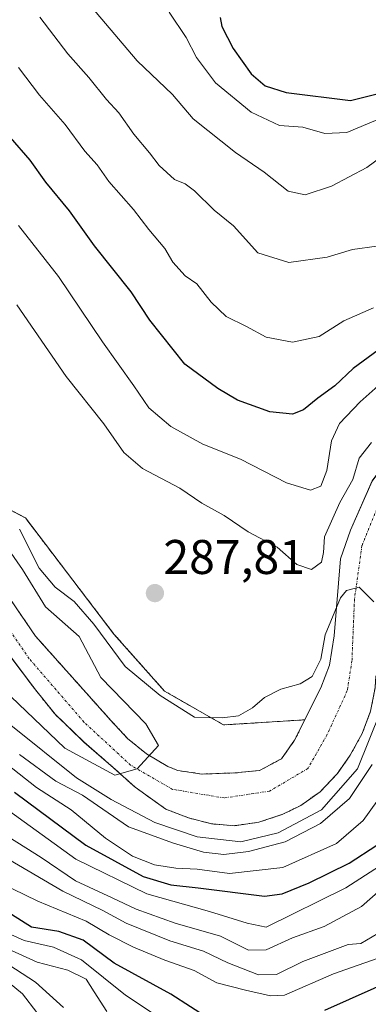
# Model space of a CAD drawing. Units: metres. Extents: x 620269 to 623709, y 4775762 to 4778136.
# Drawn here: x 622759 to 622830, y 4775913 to 4776116 of the extents above; entities that cross this region are included whole.
import ezdxf
from ezdxf.enums import TextEntityAlignment as Align

# ---------------------------------------------------------------- set-up
doc = ezdxf.new("R2010")
doc.units = ezdxf.units.M
doc.header["$MEASUREMENT"] = 0
doc.linetypes.add('TRAZO_Y_PUNTO', pattern=[1, 0.5, -0.25, 0, -0.25])
doc.linetypes.add('TRAZOS', pattern=[0.75, 0.5, -0.25])
for name, color, linetype, lineweight in [('Arbolado forestal', 92, 'TRAZOS', 0), ('Arbolado forestal CxS', 92, 'Continuous', 0), ('Carátula', 7, 'Continuous', 5), ('Corriente natural Cxs', 5, 'Continuous', 13), ('Corriente natural eje', 5, 'TRAZO_Y_PUNTO', 0), ('Corriente natural superficial', 5, 'Continuous', 13), ('Curva de nivel maestra', 36, 'Continuous', 30), ('Curva de nivel normal', 36, 'Continuous', 0), ('Pastizal CxS', 92, 'Continuous', 0), ('Punto de cota en terreno', 7, 'Continuous', 0), ('Rótulo de punto de cota en terreno', 19, 'Continuous', 0), ('Suelo desnudo', 252, 'Continuous', 0), ('Suelo desnudo CxS', 43, 'Continuous', 0)]:
    doc.layers.add(name, color=color, linetype=linetype, lineweight=lineweight)
doc.styles.add('Arial', font='txt', dxfattribs={"height": 0.2})

# ---------------------------------------------------------------- blocks, each defined once
blk = doc.blocks.new('*U150')
at = {"layer": 'Pastizal CxS', "color": 92, "linetype": 'Continuous', "lineweight": 0}
blk.add_polyline3d([(622894.87, 4776119.82, 301.92), (622883.94, 4776111.62, 298.32), (622870.83, 4776107.25, 303.58), (622865.36, 4776095.78, 299.09), (622850.06, 4776085.94, 304.45), (622840.23, 4776075.01, 308.56), (622839.68, 4776058.62, 299.86), (622853.86, 4776051.25, 290.25), (622850.13, 4776045.7, 289.95), (622838.75, 4776031.02, 288.73), (622831.18, 4776020.84, 288.06), (622826.74, 4776010.72, 286.34), (622824.65, 4776004.79, 287.62), (622823.37, 4775988.93, 283.73), (622822.41, 4775982.94, 283.99), (622820.62, 4775978.28, 283.33), (622817.3, 4775971.66, 281.59), (622800.56, 4775970.61, 284.21), (622788.39, 4775977.57, 286.22), (622777.96, 4775989.32, 285.84), (622759.7, 4776013.24, 285.23), (622751.45, 4776017.59, 283.39)], dxfattribs=at)
blk = doc.blocks.new('*U159')
at = {"layer": 'Arbolado forestal CxS', "color": 92, "linetype": 'Continuous', "lineweight": 0}
for points in [[(622756.5, 4775984.87, 279.69), (622761.58, 4775978.1, 280.39), (622765.81, 4775972.81, 281.4), (622771.74, 4775967.09, 281.92), (622777.87, 4775961.8, 281.42), (622782.32, 4775957.78, 281.45), (622788.62, 4775953.27, 283.88), (622793.31, 4775951.47, 284.64), (622798.08, 4775950.24, 284.95), (622802.79, 4775949.86, 285.32), (622807.8, 4775950.56, 285.89), (622812.75, 4775952.2, 285.15), (622816.46, 4775954.03, 285.47), (622820.47, 4775956.86, 286.94), (622824, 4775960.63, 287.1), (622826.66, 4775964.39, 287.14), (622829.12, 4775968.85, 287.3), (622830.85, 4775973.45, 286.31)], [(622751.45, 4776017.59, 283.39), (622759.7, 4776013.24, 285.23), (622777.96, 4775989.32, 285.84), (622788.39, 4775977.57, 286.22), (622800.56, 4775970.61, 284.21), (622817.3, 4775971.66, 281.59), (622815.2, 4775967.48, 281.13), (622812.49, 4775963.64, 280.88), (622807.92, 4775961.2, 280.66), (622802.9, 4775960.73, 280.49), (622796.12, 4775960.49, 281.07), (622791.13, 4775961.21, 281.44), (622789.09, 4775962.02, 281.01), (622784.64, 4775964.67, 280.21), (622780.78, 4775967.81, 280.47), (622777.41, 4775971.43, 280.82), (622761.79, 4775988.9, 278.64), (622748.47, 4776008.32, 278.85)]]:
    blk.add_polyline3d(points, dxfattribs=at)
blk = doc.blocks.new('*U168')
at = {"layer": 'Suelo desnudo CxS', "color": 43, "linetype": 'Continuous', "lineweight": 0}
for points in [[(622748.47, 4776008.32, 278.85), (622761.79, 4775988.9, 278.64), (622777.41, 4775971.43, 280.82), (622780.78, 4775967.81, 280.47), (622784.64, 4775964.67, 280.21), (622789.09, 4775962.02, 281.01), (622791.13, 4775961.21, 281.44), (622796.12, 4775960.49, 281.07), (622802.9, 4775960.73, 280.49), (622807.92, 4775961.2, 280.66), (622812.49, 4775963.64, 280.88), (622815.2, 4775967.48, 281.13), (622817.3, 4775971.66, 281.59), (622820.62, 4775978.28, 283.33), (622822.41, 4775982.94, 283.99), (622823.37, 4775988.93, 283.73), (622824.65, 4776004.79, 287.62), (622826.74, 4776010.72, 286.34), (622831.18, 4776020.84, 288.06)], [(622830.85, 4775973.45, 286.31), (622829.12, 4775968.85, 287.3), (622826.66, 4775964.39, 287.14), (622824, 4775960.63, 287.1), (622820.47, 4775956.86, 286.94), (622816.46, 4775954.03, 285.47), (622812.75, 4775952.2, 285.15), (622807.8, 4775950.56, 285.89), (622802.79, 4775949.86, 285.32), (622798.08, 4775950.24, 284.95), (622793.31, 4775951.47, 284.64), (622788.62, 4775953.27, 283.88), (622782.32, 4775957.78, 281.45), (622777.87, 4775961.8, 281.42), (622771.74, 4775967.09, 281.92), (622765.81, 4775972.81, 281.4), (622761.58, 4775978.1, 280.39), (622756.5, 4775984.87, 279.69)]]:
    blk.add_polyline3d(points, dxfattribs=at)
blk = doc.blocks.new('*U180')
at = {"layer": 'Curva de nivel normal', "color": 36, "linetype": 'Continuous', "lineweight": 0}
for points in [[(622762.7, 4776116.38, 310), (622768.44, 4776108.8, 310), (622772.76, 4776103.93, 310), (622776.44, 4776099.41, 310), (622778.96, 4776096.66, 310), (622782.04, 4776092.31, 310), (622785.3, 4776088.45, 310), (622787.27, 4776085.82, 310), (622790.44, 4776082.94, 310), (622792.65, 4776082.03, 310), (622794.56, 4776080.59, 310), (622798.63, 4776076.6, 310), (622802.61, 4776073.4, 310), (622807.63, 4776067.81, 310), (622814.02, 4776065.84, 310), (622821.92, 4776066.93, 310), (622827.1, 4776068.5, 310), (622832.15, 4776069.22, 310)], [(622834.06, 4775937.7, 310), (622828.97, 4775933.2, 310), (622821.27, 4775929.07, 310), (622814.77, 4775926.73, 310), (622809.34, 4775924.3, 310), (622805.7, 4775924.21, 310), (622799.92, 4775927.1, 310), (622790.58, 4775929.8, 310), (622782.52, 4775932.64, 310), (622777.62, 4775935.02, 310), (622770.03, 4775938.48, 310), (622762.98, 4775943.33, 310), (622749.7, 4775951.58, 310)]]:
    blk.add_polyline3d(points, dxfattribs=at)
blk = doc.blocks.new('*U181')
at = {"layer": 'Curva de nivel normal', "color": 36, "linetype": 'Continuous', "lineweight": 0}
for points in [[(622758.32, 4776106, 305), (622762.59, 4776100.34, 305), (622767.9, 4776094.28, 305), (622771.95, 4776088.77, 305), (622774.48, 4776085.93, 305), (622776.88, 4776082.56, 305), (622781.99, 4776076.79, 305), (622785.15, 4776072.64, 305), (622788.42, 4776068.72, 305), (622790.12, 4776065.91, 305), (622792.62, 4776063.13, 305), (622795.05, 4776061.42, 305), (622797.96, 4776057.7, 305), (622801.1, 4776054.73, 305), (622805.26, 4776052.68, 305), (622809.31, 4776050.49, 305), (622814.75, 4776049.45, 305), (622820.28, 4776050.63, 305), (622825.31, 4776053.86, 305), (622831.43, 4776056.51, 305)], [(622832.66, 4775941.52, 305), (622825.72, 4775937.09, 305), (622809.3, 4775928.97, 305), (622805.41, 4775929.76, 305), (622797.64, 4775932.18, 305), (622784.76, 4775935.8, 305), (622770.08, 4775942.94, 305), (622755, 4775953.88, 305)]]:
    blk.add_polyline3d(points, dxfattribs=at)
blk = doc.blocks.new('*U213')
at = {"layer": 'Curva de nivel normal', "color": 36, "linetype": 'Continuous', "lineweight": 0}
for points in [[(622789.36, 4776117.37, 320), (622792.82, 4776112.19, 320), (622794.98, 4776108.07, 320), (622798.88, 4776102.86, 320), (622806.21, 4776096.78, 320), (622812.1, 4776094.08, 320), (622816.89, 4776093.73, 320), (622821.44, 4776092.41, 320), (622825.94, 4776092.59, 320), (622835.28, 4776096.52, 320), (622842.67, 4776102.57, 320), (622846.92, 4776108.43, 320), (622852.01, 4776114.93, 320), (622854.69, 4776119.81, 320)], [(622834.72, 4775923.42, 320), (622823.18, 4775919.35, 320), (622813.1, 4775914.98, 320), (622810.21, 4775914.83, 320), (622805.1, 4775916.01, 320), (622799.13, 4775917.52, 320), (622794.51, 4775920.02, 320), (622788.47, 4775922.15, 320), (622781.96, 4775924.83, 320), (622776.94, 4775927.4, 320), (622772.24, 4775930.2, 320), (622762.26, 4775934.3, 320), (622744.25, 4775943.02, 320)]]:
    blk.add_polyline3d(points, dxfattribs=at)
blk = doc.blocks.new('*U219')
at = {"layer": 'Curva de nivel normal', "color": 36, "linetype": 'Continuous', "lineweight": 0}
for points in [[(622758.3, 4776073.46, 295), (622766.5, 4776062.95, 295), (622775.59, 4776049.49, 295), (622782.06, 4776040.47, 295), (622785.18, 4776035.9, 295), (622789.68, 4776032.08, 295), (622796.25, 4776028.45, 295), (622804.01, 4776025.34, 295), (622813.52, 4776020.45, 295), (622818.44, 4776018.97, 295), (622820.62, 4776019.8, 295), (622821.84, 4776023.02, 295), (622822.78, 4776029.12, 295), (622824.42, 4776032.71, 295), (622828.73, 4776037.15, 295), (622834.28, 4776042.12, 295)], [(622832.12, 4775954.85, 295), (622829.29, 4775950.93, 295), (622823.84, 4775946.17, 295), (622812.77, 4775941.28, 295), (622801.77, 4775940.04, 295), (622795.1, 4775940.88, 295), (622790.69, 4775941.1, 295), (622786.32, 4775941.81, 295), (622781.8, 4775943.57, 295), (622776.24, 4775947.3, 295), (622769.15, 4775953.12, 295), (622761.98, 4775957.72, 295), (622747.64, 4775969, 295)]]:
    blk.add_polyline3d(points, dxfattribs=at)
blk = doc.blocks.new('*U221')
at = {"layer": 'Curva de nivel normal', "color": 36, "linetype": 'Continuous', "lineweight": 0}
for points in [[(622756.29, 4775942.87, 315), (622767.4, 4775936.4, 315), (622775.7, 4775932.4, 315), (622780.45, 4775929.8, 315), (622789.48, 4775926.16, 315), (622796.41, 4775924.02, 315), (622801.45, 4775921.59, 315), (622807.77, 4775919.11, 315), (622811.44, 4775919.18, 315), (622816.86, 4775921.87, 315), (622826.24, 4775925.39, 315), (622828.82, 4775925.6, 315), (622833.49, 4775928.34, 315)], [(622862.47, 4776119.14, 315), (622857.74, 4776112.55, 315), (622851.66, 4776106.83, 315), (622847.98, 4776101.54, 315), (622841.41, 4776093.78, 315), (622830.1, 4776085.43, 315), (622822.77, 4776081.54, 315), (622817.38, 4776079.8, 315), (622813.86, 4776080.55, 315), (622808.93, 4776084.43, 315), (622802.98, 4776088.49, 315), (622794.29, 4776095.46, 315), (622790, 4776100.42, 315), (622782.77, 4776107.38, 315), (622765.86, 4776127.33, 315)]]:
    blk.add_polyline3d(points, dxfattribs=at)
blk = doc.blocks.new('*U222')
at = {"layer": 'Curva de nivel normal', "color": 36, "linetype": 'Continuous', "lineweight": 0}
blk.add_polyline3d([(622754.75, 4775918.77, 345), (622759.14, 4775915.23, 345), (622765.03, 4775907.56, 345)], dxfattribs=at)
blk = doc.blocks.new('*U224')
at = {"layer": 'Curva de nivel normal', "color": 36, "linetype": 'Continuous', "lineweight": 0}
blk.add_polyline3d([(622788.74, 4775909.4, 330), (622780.35, 4775914.95, 330), (622771.24, 4775922.21, 330), (622765.48, 4775924.83, 330), (622759.46, 4775926.18, 330), (622751.31, 4775929.82, 330)], dxfattribs=at)
blk = doc.blocks.new('*U225')
at = {"layer": 'Curva de nivel normal', "color": 36, "linetype": 'Continuous', "lineweight": 0}
blk.add_polyline3d([(622776.47, 4775911.62, 335), (622773.88, 4775915.62, 335), (622772.21, 4775918.26, 335), (622768.44, 4775920.07, 335), (622762.1, 4775921.76, 335), (622753.13, 4775925.83, 335)], dxfattribs=at)
blk = doc.blocks.new('*U236')
at = {"layer": 'Curva de nivel normal', "color": 36, "linetype": 'Continuous', "lineweight": 0}
blk.add_polyline3d([(622756.3, 4775921.18, 340), (622761.77, 4775917.64, 340), (622767.59, 4775912.42, 340)], dxfattribs=at)
blk = doc.blocks.new('*U246')
at = {"layer": 'Curva de nivel maestra', "color": 36, "linetype": 'Continuous', "lineweight": 30}
for points in [[(622757.48, 4775956.75, 300), (622772.16, 4775945.84, 300), (622784, 4775939.36, 300), (622789.71, 4775937.67, 300), (622795.32, 4775937.09, 300), (622808.95, 4775935.36, 300), (622812.6, 4775935.8, 300), (622818.18, 4775938.11, 300), (622826.42, 4775942.11, 300), (622832.14, 4775945.82, 300)], [(622832.44, 4776047.79, 300), (622827.23, 4776044.04, 300), (622823.47, 4776040.46, 300), (622819.99, 4776037.94, 300), (622817.03, 4776035.48, 300), (622814.72, 4776034.62, 300), (622810.11, 4776035.07, 300), (622803.43, 4776037.52, 300), (622799.34, 4776039.92, 300), (622792.56, 4776044.88, 300), (622785.36, 4776053.95, 300), (622781.48, 4776059.83, 300), (622773.92, 4776069.27, 300), (622768.8, 4776076.48, 300), (622763.89, 4776082.42, 300), (622760.67, 4776086.91, 300), (622756.64, 4776091.57, 300)]]:
    blk.add_polyline3d(points, dxfattribs=at)
blk = doc.blocks.new('*U253')
at = {"layer": 'Curva de nivel maestra', "color": 36, "linetype": 'Continuous', "lineweight": 30}
for points in [[(622799.86, 4776116.31, 325), (622800.16, 4776114.47, 325), (622802.53, 4776109.93, 325), (622806.23, 4776104.68, 325), (622809.1, 4776102.21, 325), (622813.44, 4776100.84, 325), (622826.68, 4776099.22, 325), (622832.21, 4776100.56, 325), (622838, 4776104.79, 325), (622844.19, 4776112.12, 325), (622847.24, 4776119.74, 325)], [(622836.57, 4775918.6, 325), (622821.34, 4775911.81, 325)], [(622797.77, 4775909.93, 325), (622789.71, 4775915.15, 325), (622778.01, 4775921.51, 325), (622771.59, 4775926.31, 325), (622766.57, 4775928.08, 325), (622760.94, 4775928.99, 325), (622754.79, 4775932.9, 325)]]:
    blk.add_polyline3d(points, dxfattribs=at)
blk = doc.blocks.new('5PATER')
at = {"layer": 'Carátula', "linetype": 'Continuous', "lineweight": 5}
h = blk.add_hatch(color=250, dxfattribs=at)
edge = h.paths.add_edge_path()
edge.add_ellipse((0, 0.01), major_axis=(-1.33, -1.34), ratio=0.999422, start_angle=0, end_angle=360)

msp = doc.modelspace()

# ---------------------------------------------------------------- linework, layer by layer
at = {"layer": 'Arbolado forestal', "color": 92, "linetype": 'TRAZOS', "lineweight": 0}
for points in [[(622817.3, 4775971.66, 281.59), (622800.56, 4775970.61, 284.21), (622788.39, 4775977.57, 286.22), (622777.96, 4775989.32, 285.84), (622759.7, 4776013.24, 285.23), (622751.44, 4776017.59, 283.39), (622728.41, 4776055.87, 280.17), (622702, 4776111.17, 283.59), (622689.4, 4776139.42, 287.66), (622673.75, 4776147.68, 284.36), (622654.19, 4776157.68, 280.83), (622642.89, 4776166.81, 279.99), (622637.24, 4776180.72, 283.37), (622623.33, 4776188.98, 283.39), (622595.51, 4776193.79, 281.36)], [(622748.47, 4776008.32, 278.85), (622761.79, 4775988.9, 278.64), (622777.41, 4775971.43, 280.82), (622780.78, 4775967.81, 280.47), (622784.64, 4775964.67, 280.21), (622789.09, 4775962.02, 281.01), (622791.13, 4775961.21, 281.44), (622796.12, 4775960.49, 281.07), (622802.9, 4775960.73, 280.49), (622807.92, 4775961.2, 280.66), (622812.49, 4775963.64, 280.88), (622815.2, 4775967.48, 281.13), (622817.3, 4775971.66, 281.59)], [(622831.93, 4775980.7, 282.9), (622831.78, 4775978.24, 283.17), (622830.85, 4775973.45, 286.31), (622829.12, 4775968.85, 287.3), (622826.66, 4775964.39, 287.14), (622824, 4775960.63, 287.1), (622820.47, 4775956.86, 286.94), (622816.46, 4775954.03, 285.47), (622812.75, 4775952.2, 285.15), (622807.8, 4775950.56, 285.89), (622802.79, 4775949.86, 285.32), (622798.08, 4775950.24, 284.95), (622793.31, 4775951.47, 284.64), (622788.62, 4775953.27, 283.88), (622782.32, 4775957.78, 281.45), (622777.87, 4775961.8, 281.42), (622771.74, 4775967.1, 281.92), (622765.81, 4775972.81, 281.4), (622761.58, 4775978.1, 280.39), (622756.5, 4775984.88, 279.69)]]:
    msp.add_polyline3d(points, dxfattribs=at)
at = {"layer": 'Corriente natural Cxs', "color": 5, "linetype": 'Continuous', "lineweight": 13}
for points in [[(622748.47, 4776008.32, 278.85), (622761.79, 4775988.9, 278.64), (622777.41, 4775971.43, 280.82), (622780.78, 4775967.81, 280.47), (622784.64, 4775964.67, 280.21), (622789.09, 4775962.02, 281.01), (622791.13, 4775961.21, 281.44), (622796.12, 4775960.49, 281.07), (622802.9, 4775960.73, 280.49), (622807.92, 4775961.2, 280.66), (622812.49, 4775963.64, 280.88), (622815.2, 4775967.48, 281.13), (622820.62, 4775978.28, 283.33), (622822.41, 4775982.94, 283.99), (622823.37, 4775988.93, 283.73), (622824.65, 4776004.79, 287.62), (622826.74, 4776010.72, 286.34), (622831.18, 4776020.84, 288.06)], [(622830.85, 4775973.45, 286.31), (622829.12, 4775968.85, 287.3), (622826.66, 4775964.39, 287.14), (622824, 4775960.63, 287.1), (622820.47, 4775956.86, 286.94), (622816.46, 4775954.03, 285.47), (622812.75, 4775952.2, 285.15), (622807.8, 4775950.56, 285.89), (622802.79, 4775949.86, 285.32), (622798.08, 4775950.24, 284.95), (622793.31, 4775951.47, 284.64), (622788.62, 4775953.27, 283.88), (622782.32, 4775957.78, 281.45), (622777.87, 4775961.8, 281.42), (622771.74, 4775967.09, 281.92), (622765.81, 4775972.81, 281.4), (622761.58, 4775978.1, 280.39), (622756.5, 4775984.87, 279.69)]]:
    msp.add_polyline3d(points, dxfattribs=at)
at = {"layer": 'Corriente natural eje', "color": 5, "linetype": 'TRAZO_Y_PUNTO', "lineweight": 0}
msp.add_polyline3d([(622832.98, 4776017.23, 287.72), (622829.07, 4776007.53, 286.16), (622827.53, 4775996.55, 283.86), (622827.01, 4775983.79, 282.46), (622826.05, 4775977.67, 281.6), (622821.85, 4775968.53, 282.43), (622817.91, 4775961.62, 283.52), (622810.02, 4775956.97, 281.71), (622800.67, 4775955.57, 281.64), (622790.05, 4775957.34, 281.92), (622781.36, 4775962.35, 280.14), (622771.78, 4775971.2, 280.52), (622760.5, 4775984.25, 279), (622741.51, 4776011.91, 277.64)], dxfattribs=at)
at = {"layer": 'Corriente natural superficial', "color": 5, "linetype": 'Continuous', "lineweight": 13}
for points in [[(622748.47, 4776008.32, 278.85), (622761.79, 4775988.9, 278.64), (622777.41, 4775971.43, 280.82), (622780.78, 4775967.81, 280.47), (622784.64, 4775964.67, 280.21), (622789.09, 4775962.02, 281.01), (622791.13, 4775961.21, 281.44), (622796.12, 4775960.49, 281.07), (622802.9, 4775960.73, 280.49), (622807.92, 4775961.2, 280.66), (622812.49, 4775963.64, 280.88), (622815.2, 4775967.48, 281.13), (622820.62, 4775978.28, 283.33), (622822.41, 4775982.94, 283.99), (622823.37, 4775988.93, 283.73), (622824.65, 4776004.79, 287.62), (622826.74, 4776010.72, 286.34), (622831.18, 4776020.84, 288.06)], [(622830.85, 4775973.45, 286.31), (622829.12, 4775968.85, 287.3), (622826.66, 4775964.39, 287.14), (622824, 4775960.63, 287.1), (622820.47, 4775956.86, 286.94), (622816.46, 4775954.03, 285.47), (622812.75, 4775952.2, 285.15), (622807.8, 4775950.56, 285.89), (622802.79, 4775949.86, 285.32), (622798.08, 4775950.24, 284.95), (622793.31, 4775951.47, 284.64), (622788.62, 4775953.27, 283.88), (622782.32, 4775957.78, 281.45), (622777.87, 4775961.8, 281.42), (622771.74, 4775967.09, 281.92), (622765.81, 4775972.81, 281.4), (622761.58, 4775978.1, 280.39), (622756.5, 4775984.87, 279.69)]]:
    msp.add_polyline3d(points, dxfattribs=at)
at = {"layer": 'Curva de nivel normal', "color": 36, "linetype": 'Continuous', "lineweight": 0}
for points in [[(622757.95, 4776057.13, 290), (622768.08, 4776042.38, 290), (622775.85, 4776032.63, 290), (622779.98, 4776026.73, 290), (622783.82, 4776023.44, 290), (622791.56, 4776019.4, 290), (622796.1, 4776016.28, 290), (622800.68, 4776013.76, 290), (622805.63, 4776010.35, 290), (622811.62, 4776007.23, 290), (622815.67, 4776003.68, 290), (622818.68, 4776002.64, 290), (622820.76, 4776004.13, 290), (622821.16, 4776006.12, 290), (622821.37, 4776009.34, 290), (622824.52, 4776016.45, 290), (622827.22, 4776021.18, 290), (622828.48, 4776025.58, 290), (622831.02, 4776028.79, 290)], [(622752.77, 4776011.6, 280), (622759.12, 4776002.6, 280), (622763.88, 4775994.93, 280), (622770.76, 4775988.84, 280), (622775.25, 4775980.38, 280), (622784.52, 4775970.85, 280), (622787.16, 4775966.35, 280), (622782.75, 4775961.55, 280), (622778.17, 4775960.27, 280), (622767.85, 4775965.82, 280), (622755.15, 4775978, 280)], [(622758.46, 4776010.96, 285), (622762.53, 4776002.92, 285), (622765.83, 4775998.99, 285), (622769.75, 4775996, 285), (622773.84, 4775991.33, 285), (622780.26, 4775982.61, 285), (622787.5, 4775976.67, 285), (622794.56, 4775972.22, 285), (622800.24, 4775972.07, 285), (622803.62, 4775972.48, 285), (622806.54, 4775974.15, 285), (622809, 4775976.25, 285), (622812.38, 4775977.98, 285), (622816.34, 4775979.09, 285), (622818.82, 4775980.61, 285), (622820.56, 4775984.14, 285), (622821.5, 4775989.19, 285), (622824.63, 4775996.76, 285), (622825.91, 4775998.27, 285), (622828.47, 4775998.96, 285), (622831.49, 4775995.96, 285)], [(622832.93, 4775973.5, 285), (622828.17, 4775961.59, 285), (622820.76, 4775953.12, 285), (622811.77, 4775948.36, 285), (622804.09, 4775946.51, 285), (622795.1, 4775947.57, 285), (622786.37, 4775950.48, 285), (622777.37, 4775955.24, 285), (622770.23, 4775959.74, 285), (622756.73, 4775970.59, 285)], [(622831.14, 4775962.49, 290), (622826.51, 4775955.45, 290), (622820.49, 4775950.29, 290), (622813.26, 4775946.5, 290), (622805.67, 4775944.57, 290), (622800.57, 4775943.92, 290), (622796.38, 4775944.4, 290), (622790.22, 4775946.24, 290), (622780.94, 4775949.62, 290), (622771.49, 4775956.17, 290), (622766, 4775959.02, 290), (622758.52, 4775964.54, 290)]]:
    msp.add_polyline3d(points, dxfattribs=at)
at = {"layer": 'Pastizal CxS', "color": 92, "linetype": 'Continuous', "lineweight": 0}
for points in [[(622817.3, 4775971.66, 281.59), (622800.56, 4775970.61, 284.21), (622788.39, 4775977.57, 286.22), (622777.96, 4775989.32, 285.84), (622759.7, 4776013.24, 285.23), (622751.44, 4776017.59, 283.39), (622728.41, 4776055.87, 280.17), (622702, 4776111.17, 283.59), (622689.4, 4776139.42, 287.66), (622673.75, 4776147.68, 284.36), (622654.19, 4776157.68, 280.83), (622642.89, 4776166.81, 279.99), (622637.24, 4776180.72, 283.37), (622623.33, 4776188.98, 283.39), (622595.51, 4776193.79, 281.36)], [(622853.86, 4776051.25, 290.25), (622850.13, 4776045.7, 289.95), (622838.75, 4776031.02, 288.73), (622831.18, 4776020.85, 288.06), (622826.74, 4776010.72, 286.34), (622824.65, 4776004.79, 287.62), (622823.37, 4775988.93, 283.73), (622822.41, 4775982.94, 283.99), (622820.62, 4775978.28, 283.33), (622817.3, 4775971.66, 281.59)]]:
    msp.add_polyline3d(points, dxfattribs=at)
at = {"layer": 'Suelo desnudo', "color": 252, "linetype": 'Continuous', "lineweight": 0}
for points in [[(622853.86, 4776051.25, 290.25), (622850.13, 4776045.7, 289.95), (622838.75, 4776031.02, 288.73), (622831.18, 4776020.85, 288.06), (622826.74, 4776010.72, 286.34), (622824.65, 4776004.79, 287.62), (622823.37, 4775988.93, 283.73), (622822.41, 4775982.94, 283.99), (622820.62, 4775978.28, 283.33), (622817.3, 4775971.66, 281.59)], [(622748.47, 4776008.32, 278.85), (622761.79, 4775988.9, 278.64), (622777.41, 4775971.43, 280.82), (622780.78, 4775967.81, 280.47), (622784.64, 4775964.67, 280.21), (622789.09, 4775962.02, 281.01), (622791.13, 4775961.21, 281.44), (622796.12, 4775960.49, 281.07), (622802.9, 4775960.73, 280.49), (622807.92, 4775961.2, 280.66), (622812.49, 4775963.64, 280.88), (622815.2, 4775967.48, 281.13), (622817.3, 4775971.66, 281.59)], [(622831.93, 4775980.7, 282.9), (622831.78, 4775978.24, 283.17), (622830.85, 4775973.45, 286.31), (622829.12, 4775968.85, 287.3), (622826.66, 4775964.39, 287.14), (622824, 4775960.63, 287.1), (622820.47, 4775956.86, 286.94), (622816.46, 4775954.03, 285.47), (622812.75, 4775952.2, 285.15), (622807.8, 4775950.56, 285.89), (622802.79, 4775949.86, 285.32), (622798.08, 4775950.24, 284.95), (622793.31, 4775951.47, 284.64), (622788.62, 4775953.27, 283.88), (622782.32, 4775957.78, 281.45), (622777.87, 4775961.8, 281.42), (622771.74, 4775967.1, 281.92), (622765.81, 4775972.81, 281.4), (622761.58, 4775978.1, 280.39), (622756.5, 4775984.88, 279.69)]]:
    msp.add_polyline3d(points, dxfattribs=at)

# ---------------------------------------------------------------- block references
at = {"layer": 'Arbolado forestal CxS', "color": 92, "linetype": 'Continuous', "lineweight": 0}
msp.add_blockref('*U159', (0, 0), dxfattribs=at)
at = {"layer": 'Curva de nivel maestra', "color": 36, "linetype": 'Continuous', "lineweight": 30}
for name in ['*U246', '*U253']:
    msp.add_blockref(name, (0, 0), dxfattribs=at)
at = {"layer": 'Curva de nivel normal', "color": 36, "linetype": 'Continuous', "lineweight": 0}
for name in ['*U222', '*U181', '*U221', '*U213', '*U224', '*U225', '*U236', '*U219', '*U180']:
    msp.add_blockref(name, (0, 0), dxfattribs=at)
at = {"layer": 'Pastizal CxS', "color": 92, "linetype": 'Continuous', "lineweight": 0}
msp.add_blockref('*U150', (0, 0), dxfattribs=at)
at = {"layer": 'Punto de cota en terreno', "linetype": 'Continuous', "lineweight": 0}
msp.add_blockref('5PATER', (622786.4, 4775997.75, 287.81), dxfattribs=at)
at = {"layer": 'Suelo desnudo CxS', "color": 43, "linetype": 'Continuous', "lineweight": 0}
msp.add_blockref('*U168', (0, 0), dxfattribs=at)

# ---------------------------------------------------------------- texts
at = {"layer": 'Rótulo de punto de cota en terreno', "color": 19, "linetype": 'Continuous', "lineweight": 0, "style": 'Arial'}
msp.add_text('287,81', height=7, dxfattribs=at).set_placement((622788.16, 4775999.51), align=Align.BOTTOM_LEFT)

doc.saveas('drawing.dxf')
